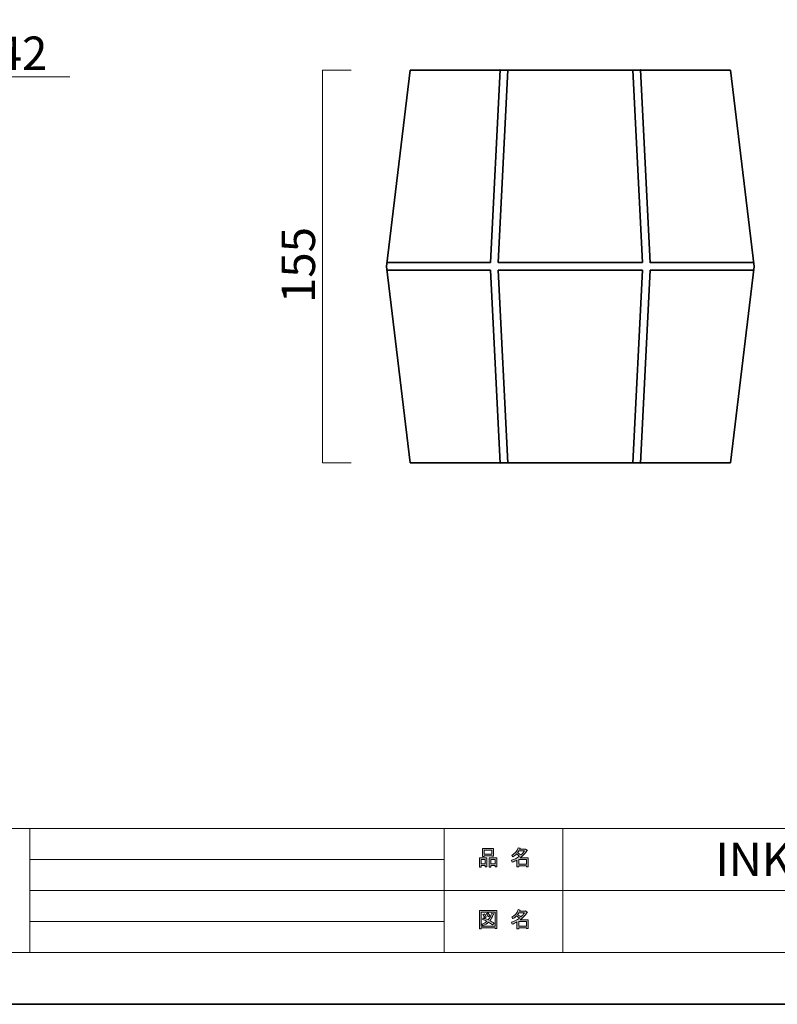
# Model space of a CAD drawing. Units: inches. Extents: x -43 to 253, y 44 to 253.
# Drawn here: x 46 to 144, y 44 to 171 of the extents above; entities that cross this region are included whole.
import ezdxf

# ---------------------------------------------------------------- set-up
doc = ezdxf.new("R2010")
doc.units = ezdxf.units.IN
doc.header["$MEASUREMENT"] = 0
doc.layers.add('儗僀儎乕 1', color=7, linetype='Continuous')

# ---------------------------------------------------------------- blocks, each defined once
blk = doc.blocks.new('block 5')
at = {"layer": '儗僀儎乕 1'}
h = blk.add_hatch(color=7, dxfattribs=at)
h.dxf.hatch_style = 2
h.paths.add_polyline_path([(106.42, 61.55), (105.89, 61.55), (105.89, 61.35), (105.67, 61.35), (105.67, 62.52), (106.64, 62.52), (106.64, 61.39), (106.42, 61.39)])
h.paths.add_polyline_path([(105.89, 62.31), (105.89, 61.76), (106.42, 61.76), (106.42, 62.31)])
h.paths.add_polyline_path([(107.25, 62.8), (106.28, 62.8), (106.28, 62.72), (106.06, 62.72), (106.06, 63.75), (107.47, 63.75), (107.47, 62.74), (107.25, 62.74)])
h.paths.add_polyline_path([(106.28, 63.01), (107.25, 63.01), (107.25, 63.54), (106.28, 63.54)])
h.paths.add_polyline_path([(107.68, 61.55), (107.15, 61.55), (107.15, 61.35), (106.93, 61.35), (106.93, 62.52), (107.9, 62.52), (107.9, 61.39), (107.68, 61.39)])
h.paths.add_polyline_path([(107.15, 62.31), (107.15, 61.76), (107.68, 61.76), (107.68, 62.31)])
h = blk.add_hatch(color=7, dxfattribs=at)
h.dxf.hatch_style = 2
edge = h.paths.add_edge_path()
edge.add_spline(control_points=[(110.93, 62.55), (110.93, 62.55), (111.96, 62.55), (111.96, 62.55), (111.96, 62.55), (111.96, 61.4), (111.96, 61.4), (111.96, 61.4), (111.74, 61.4), (111.74, 61.4), (111.74, 61.4), (111.74, 61.5), (111.74, 61.5), (111.74, 61.5), (110.73, 61.5), (110.73, 61.5), (110.73, 61.5), (110.73, 61.37), (110.73, 61.37), (110.73, 61.37), (110.51, 61.37), (110.51, 61.37), (110.51, 61.37), (110.51, 62.26), (110.51, 62.26), (110.29, 62.13), (110.09, 62.04), (109.91, 61.97), (109.91, 61.97), (109.82, 62.23), (109.82, 62.23), (110.16, 62.32), (110.5, 62.5), (110.82, 62.75), (110.75, 62.83), (110.63, 62.92), (110.46, 63.04), (110.31, 62.9), (110.15, 62.78), (109.97, 62.69), (109.97, 62.69), (109.83, 62.86), (109.83, 62.86), (110.23, 63.07), (110.51, 63.4), (110.68, 63.85), (110.68, 63.85), (110.92, 63.79), (110.92, 63.79), (110.95, 63.76), (110.94, 63.74), (110.89, 63.74), (110.89, 63.74), (110.84, 63.64), (110.84, 63.64), (110.84, 63.64), (111.58, 63.64), (111.58, 63.64), (111.58, 63.64), (111.6, 63.68), (111.6, 63.68), (111.6, 63.68), (111.83, 63.52), (111.83, 63.52), (111.86, 63.49), (111.85, 63.47), (111.8, 63.46), (111.55, 63.1), (111.26, 62.79), (110.93, 62.55)], knot_values=[0, 0, 0, 0, 1, 1, 1, 2, 2, 2, 3, 3, 3, 4, 4, 4, 5, 5, 5, 6, 6, 6, 7, 7, 7, 8, 8, 8, 9, 9, 9, 10, 10, 10, 11, 11, 11, 12, 12, 12, 13, 13, 13, 14, 14, 14, 15, 15, 15, 16, 16, 16, 17, 17, 17, 18, 18, 18, 19, 19, 19, 20, 20, 20, 21, 21, 21, 22, 22, 22, 23, 23, 23, 23], degree=3, periodic=1)
edge = h.paths.add_edge_path()
edge.add_spline(control_points=[(111.47, 63.43), (111.47, 63.43), (110.74, 63.43), (110.74, 63.43), (110.74, 63.43), (110.58, 63.2), (110.58, 63.2), (110.74, 63.11), (110.88, 63.01), (111.01, 62.91), (111.17, 63.06), (111.32, 63.24), (111.47, 63.43)], knot_values=[0, 0, 0, 0, 1, 1, 1, 2, 2, 2, 3, 3, 3, 4, 4, 4, 4], degree=3, periodic=1)
h.paths.add_polyline_path([(111.74, 62.34), (110.73, 62.34), (110.73, 61.71), (111.74, 61.71)])
at = {"layer": '儗僀儎乕 1', "lineweight": 0}
for points in [[(107.25, 62.8), (106.28, 62.8), (106.28, 62.72), (106.06, 62.72), (106.06, 63.75), (107.47, 63.75), (107.47, 62.74), (107.25, 62.74), (107.25, 62.8)], [(106.28, 63.01), (107.25, 63.01), (107.25, 63.54), (106.28, 63.54), (106.28, 63.01)], [(106.42, 61.55), (105.89, 61.55), (105.89, 61.35), (105.67, 61.35), (105.67, 62.52), (106.64, 62.52), (106.64, 61.39), (106.42, 61.39), (106.42, 61.55)], [(105.89, 62.31), (105.89, 61.76), (106.42, 61.76), (106.42, 62.31), (105.89, 62.31)], [(107.68, 61.55), (107.15, 61.55), (107.15, 61.35), (106.93, 61.35), (106.93, 62.52), (107.9, 62.52), (107.9, 61.39), (107.68, 61.39), (107.68, 61.55)], [(107.15, 62.31), (107.15, 61.76), (107.68, 61.76), (107.68, 62.31), (107.15, 62.31)], [(111.74, 62.34), (110.73, 62.34), (110.73, 61.71), (111.74, 61.71), (111.74, 62.34)]]:
    blk.add_lwpolyline(points, dxfattribs=at)
for points, knots in [([(110.93, 62.55), (110.93, 62.55), (111.96, 62.55), (111.96, 62.55), (111.96, 62.55), (111.96, 61.4), (111.96, 61.4), (111.96, 61.4), (111.74, 61.4), (111.74, 61.4), (111.74, 61.4), (111.74, 61.5), (111.74, 61.5), (111.74, 61.5), (110.73, 61.5), (110.73, 61.5), (110.73, 61.5), (110.73, 61.37), (110.73, 61.37), (110.73, 61.37), (110.51, 61.37), (110.51, 61.37), (110.51, 61.37), (110.51, 62.26), (110.51, 62.26), (110.29, 62.13), (110.09, 62.04), (109.91, 61.97), (109.91, 61.97), (109.82, 62.23), (109.82, 62.23), (110.16, 62.32), (110.5, 62.5), (110.82, 62.75), (110.75, 62.83), (110.63, 62.92), (110.46, 63.04), (110.31, 62.9), (110.15, 62.78), (109.97, 62.69), (109.97, 62.69), (109.83, 62.86), (109.83, 62.86), (110.23, 63.07), (110.51, 63.4), (110.68, 63.85), (110.68, 63.85), (110.92, 63.79), (110.92, 63.79), (110.95, 63.76), (110.94, 63.74), (110.89, 63.74), (110.89, 63.74), (110.84, 63.64), (110.84, 63.64), (110.84, 63.64), (111.58, 63.64), (111.58, 63.64), (111.58, 63.64), (111.6, 63.68), (111.6, 63.68), (111.6, 63.68), (111.83, 63.52), (111.83, 63.52), (111.86, 63.49), (111.85, 63.47), (111.8, 63.46), (111.55, 63.1), (111.26, 62.79), (110.93, 62.55)], [0, 0, 0, 0, 1, 1, 1, 2, 2, 2, 3, 3, 3, 4, 4, 4, 5, 5, 5, 6, 6, 6, 7, 7, 7, 8, 8, 8, 9, 9, 9, 10, 10, 10, 11, 11, 11, 12, 12, 12, 13, 13, 13, 14, 14, 14, 15, 15, 15, 16, 16, 16, 17, 17, 17, 18, 18, 18, 19, 19, 19, 20, 20, 20, 21, 21, 21, 22, 22, 22, 23, 23, 23, 23]), ([(111.47, 63.43), (111.47, 63.43), (110.74, 63.43), (110.74, 63.43), (110.74, 63.43), (110.58, 63.2), (110.58, 63.2), (110.74, 63.11), (110.88, 63.01), (111.01, 62.91), (111.17, 63.06), (111.32, 63.24), (111.47, 63.43)], [0, 0, 0, 0, 1, 1, 1, 2, 2, 2, 3, 3, 3, 4, 4, 4, 4])]:
    blk.add_open_spline(points, degree=3, knots=knots, dxfattribs=at)
blk = doc.blocks.new('block 6')
at = {"layer": '儗僀儎乕 1'}
h = blk.add_hatch(color=7, dxfattribs=at)
h.dxf.hatch_style = 2
h.paths.add_polyline_path([(107.69, 53.41), (107.69, 53.52), (105.88, 53.52), (105.88, 53.39), (105.66, 53.39), (105.66, 55.76), (107.91, 55.76), (107.91, 53.41)])
h.paths.add_polyline_path([(107.69, 55.55), (105.88, 55.55), (105.88, 53.73), (107.69, 53.73)])
edge = h.paths.add_edge_path()
edge.add_spline(control_points=[(107.55, 54.09), (107.55, 54.09), (107.37, 53.88), (107.37, 53.88), (107.21, 54.02), (107.03, 54.13), (106.84, 54.23), (106.67, 54.06), (106.43, 53.92), (106.12, 53.8), (106.12, 53.8), (105.98, 54), (105.98, 54), (106.27, 54.11), (106.49, 54.23), (106.63, 54.35), (106.46, 54.44), (106.27, 54.53), (106.06, 54.61), (106.06, 54.61), (106.2, 54.79), (106.2, 54.79), (106.38, 54.72), (106.58, 54.64), (106.8, 54.54), (106.97, 54.74), (107.12, 55.03), (107.25, 55.41), (107.25, 55.41), (107.49, 55.31), (107.49, 55.31), (107.55, 55.29), (107.54, 55.27), (107.46, 55.23), (107.32, 54.88), (107.17, 54.61), (107.01, 54.43), (107.2, 54.33), (107.38, 54.22), (107.55, 54.09)], knot_values=[0, 0, 0, 0, 1, 1, 1, 2, 2, 2, 3, 3, 3, 4, 4, 4, 5, 5, 5, 6, 6, 6, 7, 7, 7, 8, 8, 8, 9, 9, 9, 10, 10, 10, 11, 11, 11, 12, 12, 12, 13, 13, 13, 13], degree=3, periodic=1)
edge = h.paths.add_edge_path()
edge.add_spline(control_points=[(106.31, 55.33), (106.41, 55.22), (106.49, 55.09), (106.55, 54.95), (106.55, 54.95), (106.36, 54.82), (106.36, 54.82), (106.3, 54.97), (106.22, 55.1), (106.12, 55.22), (106.12, 55.22), (106.31, 55.33), (106.31, 55.33)], knot_values=[0, 0, 0, 0, 1, 1, 1, 2, 2, 2, 3, 3, 3, 4, 4, 4, 4], degree=3, periodic=1)
edge = h.paths.add_edge_path()
edge.add_spline(control_points=[(106.8, 54.95), (106.74, 55.09), (106.66, 55.22), (106.56, 55.34), (106.56, 55.34), (106.75, 55.45), (106.75, 55.45), (106.87, 55.32), (106.95, 55.19), (106.99, 55.07), (106.99, 55.07), (106.8, 54.95), (106.8, 54.95)], knot_values=[0, 0, 0, 0, 1, 1, 1, 2, 2, 2, 3, 3, 3, 4, 4, 4, 4], degree=3, periodic=1)
h = blk.add_hatch(color=7, dxfattribs=at)
h.dxf.hatch_style = 2
edge = h.paths.add_edge_path()
edge.add_spline(control_points=[(110.93, 54.56), (110.93, 54.56), (111.96, 54.56), (111.96, 54.56), (111.96, 54.56), (111.96, 53.41), (111.96, 53.41), (111.96, 53.41), (111.74, 53.41), (111.74, 53.41), (111.74, 53.41), (111.74, 53.51), (111.74, 53.51), (111.74, 53.51), (110.73, 53.51), (110.73, 53.51), (110.73, 53.51), (110.73, 53.38), (110.73, 53.38), (110.73, 53.38), (110.51, 53.38), (110.51, 53.38), (110.51, 53.38), (110.51, 54.27), (110.51, 54.27), (110.29, 54.15), (110.09, 54.05), (109.91, 53.99), (109.91, 53.99), (109.82, 54.24), (109.82, 54.24), (110.16, 54.34), (110.5, 54.51), (110.82, 54.77), (110.75, 54.84), (110.63, 54.94), (110.46, 55.06), (110.31, 54.92), (110.15, 54.8), (109.97, 54.7), (109.97, 54.7), (109.83, 54.88), (109.83, 54.88), (110.23, 55.09), (110.51, 55.41), (110.68, 55.86), (110.68, 55.86), (110.92, 55.81), (110.92, 55.81), (110.95, 55.78), (110.94, 55.76), (110.89, 55.75), (110.89, 55.75), (110.84, 55.65), (110.84, 55.65), (110.84, 55.65), (111.58, 55.65), (111.58, 55.65), (111.58, 55.65), (111.6, 55.7), (111.6, 55.7), (111.6, 55.7), (111.83, 55.53), (111.83, 55.53), (111.86, 55.5), (111.85, 55.48), (111.8, 55.47), (111.55, 55.11), (111.26, 54.81), (110.93, 54.56)], knot_values=[0, 0, 0, 0, 1, 1, 1, 2, 2, 2, 3, 3, 3, 4, 4, 4, 5, 5, 5, 6, 6, 6, 7, 7, 7, 8, 8, 8, 9, 9, 9, 10, 10, 10, 11, 11, 11, 12, 12, 12, 13, 13, 13, 14, 14, 14, 15, 15, 15, 16, 16, 16, 17, 17, 17, 18, 18, 18, 19, 19, 19, 20, 20, 20, 21, 21, 21, 22, 22, 22, 23, 23, 23, 23], degree=3, periodic=1)
edge = h.paths.add_edge_path()
edge.add_spline(control_points=[(111.47, 55.44), (111.47, 55.44), (110.74, 55.44), (110.74, 55.44), (110.74, 55.44), (110.58, 55.21), (110.58, 55.21), (110.74, 55.12), (110.88, 55.03), (111.01, 54.92), (111.17, 55.08), (111.32, 55.25), (111.47, 55.44)], knot_values=[0, 0, 0, 0, 1, 1, 1, 2, 2, 2, 3, 3, 3, 4, 4, 4, 4], degree=3, periodic=1)
h.paths.add_polyline_path([(111.74, 54.35), (110.73, 54.35), (110.73, 53.72), (111.74, 53.72)])
at = {"layer": '儗僀儎乕 1', "lineweight": 0}
for points in [[(107.69, 53.41), (107.69, 53.52), (105.88, 53.52), (105.88, 53.39), (105.66, 53.39), (105.66, 55.76), (107.91, 55.76), (107.91, 53.41), (107.69, 53.41)], [(107.69, 55.55), (105.88, 55.55), (105.88, 53.73), (107.69, 53.73), (107.69, 55.55)], [(111.74, 54.35), (110.73, 54.35), (110.73, 53.72), (111.74, 53.72), (111.74, 54.35)]]:
    blk.add_lwpolyline(points, dxfattribs=at)
for points, knots in [([(107.55, 54.09), (107.55, 54.09), (107.37, 53.88), (107.37, 53.88), (107.21, 54.02), (107.03, 54.13), (106.84, 54.23), (106.67, 54.06), (106.43, 53.92), (106.12, 53.8), (106.12, 53.8), (105.98, 54), (105.98, 54), (106.27, 54.11), (106.49, 54.23), (106.63, 54.35), (106.46, 54.44), (106.27, 54.53), (106.06, 54.61), (106.06, 54.61), (106.2, 54.79), (106.2, 54.79), (106.38, 54.72), (106.58, 54.64), (106.8, 54.54), (106.97, 54.74), (107.12, 55.03), (107.25, 55.41), (107.25, 55.41), (107.49, 55.31), (107.49, 55.31), (107.55, 55.29), (107.54, 55.27), (107.46, 55.23), (107.32, 54.88), (107.17, 54.61), (107.01, 54.43), (107.2, 54.33), (107.38, 54.22), (107.55, 54.09)], [0, 0, 0, 0, 1, 1, 1, 2, 2, 2, 3, 3, 3, 4, 4, 4, 5, 5, 5, 6, 6, 6, 7, 7, 7, 8, 8, 8, 9, 9, 9, 10, 10, 10, 11, 11, 11, 12, 12, 12, 13, 13, 13, 13]), ([(106.31, 55.33), (106.41, 55.22), (106.49, 55.09), (106.55, 54.95), (106.55, 54.95), (106.36, 54.82), (106.36, 54.82), (106.3, 54.97), (106.22, 55.1), (106.12, 55.22), (106.12, 55.22), (106.31, 55.33), (106.31, 55.33)], [0, 0, 0, 0, 1, 1, 1, 2, 2, 2, 3, 3, 3, 4, 4, 4, 4]), ([(106.8, 54.95), (106.74, 55.09), (106.66, 55.22), (106.56, 55.34), (106.56, 55.34), (106.75, 55.45), (106.75, 55.45), (106.87, 55.32), (106.95, 55.19), (106.99, 55.07), (106.99, 55.07), (106.8, 54.95), (106.8, 54.95)], [0, 0, 0, 0, 1, 1, 1, 2, 2, 2, 3, 3, 3, 4, 4, 4, 4]), ([(110.93, 54.56), (110.93, 54.56), (111.96, 54.56), (111.96, 54.56), (111.96, 54.56), (111.96, 53.41), (111.96, 53.41), (111.96, 53.41), (111.74, 53.41), (111.74, 53.41), (111.74, 53.41), (111.74, 53.51), (111.74, 53.51), (111.74, 53.51), (110.73, 53.51), (110.73, 53.51), (110.73, 53.51), (110.73, 53.38), (110.73, 53.38), (110.73, 53.38), (110.51, 53.38), (110.51, 53.38), (110.51, 53.38), (110.51, 54.27), (110.51, 54.27), (110.29, 54.15), (110.09, 54.05), (109.91, 53.99), (109.91, 53.99), (109.82, 54.24), (109.82, 54.24), (110.16, 54.34), (110.5, 54.51), (110.82, 54.77), (110.75, 54.84), (110.63, 54.94), (110.46, 55.06), (110.31, 54.92), (110.15, 54.8), (109.97, 54.7), (109.97, 54.7), (109.83, 54.88), (109.83, 54.88), (110.23, 55.09), (110.51, 55.41), (110.68, 55.86), (110.68, 55.86), (110.92, 55.81), (110.92, 55.81), (110.95, 55.78), (110.94, 55.76), (110.89, 55.75), (110.89, 55.75), (110.84, 55.65), (110.84, 55.65), (110.84, 55.65), (111.58, 55.65), (111.58, 55.65), (111.58, 55.65), (111.6, 55.7), (111.6, 55.7), (111.6, 55.7), (111.83, 55.53), (111.83, 55.53), (111.86, 55.5), (111.85, 55.48), (111.8, 55.47), (111.55, 55.11), (111.26, 54.81), (110.93, 54.56)], [0, 0, 0, 0, 1, 1, 1, 2, 2, 2, 3, 3, 3, 4, 4, 4, 5, 5, 5, 6, 6, 6, 7, 7, 7, 8, 8, 8, 9, 9, 9, 10, 10, 10, 11, 11, 11, 12, 12, 12, 13, 13, 13, 14, 14, 14, 15, 15, 15, 16, 16, 16, 17, 17, 17, 18, 18, 18, 19, 19, 19, 20, 20, 20, 21, 21, 21, 22, 22, 22, 23, 23, 23, 23]), ([(111.47, 55.44), (111.47, 55.44), (110.74, 55.44), (110.74, 55.44), (110.74, 55.44), (110.58, 55.21), (110.58, 55.21), (110.74, 55.12), (110.88, 55.03), (111.01, 54.92), (111.17, 55.08), (111.32, 55.25), (111.47, 55.44)], [0, 0, 0, 0, 1, 1, 1, 2, 2, 2, 3, 3, 3, 4, 4, 4, 4])]:
    blk.add_open_spline(points, degree=3, knots=knots, dxfattribs=at)
blk = doc.blocks.new('block 2')
at = {"layer": '儗僀儎乕 1', "color": 7, "lineweight": 18}
for points in [[(247.05, 246.22), (-36.81, 246.22), (-36.81, 66.33), (247.05, 66.33), (247.05, 246.22)], [(-36.81, 50.32), (47.73, 50.32), (47.73, 66.33), (-36.81, 66.33), (-36.81, 50.32)], [(101.12, 50.32), (47.73, 50.32), (47.73, 66.33), (101.12, 66.33), (101.12, 50.32)], [(116.44, 58.32), (101.12, 58.32), (101.12, 66.33), (116.44, 66.33), (116.44, 58.32)], [(193.58, 58.32), (116.44, 58.32), (116.44, 66.33), (193.58, 66.33), (193.58, 58.32)], [(47.73, 62.32), (101.12, 62.32)], [(47.73, 58.32), (101.12, 58.32)], [(116.44, 50.32), (101.12, 50.32), (101.12, 58.32), (116.44, 58.32), (116.44, 50.32)], [(193.58, 50.32), (116.44, 50.32), (116.44, 58.32), (193.58, 58.32), (193.58, 50.32)], [(47.73, 54.32), (101.12, 54.32)]]:
    blk.add_lwpolyline(points, dxfattribs=at)
at = {"layer": '儗僀儎乕 1'}
for name in ['block 5', 'block 6']:
    blk.add_blockref(name, (0, 0), dxfattribs=at)
blk = doc.blocks.new('block 9')
at = {"layer": '儗僀儎乕 1', "color": 7, "lineweight": 18}
for points in [[(18.69, 138.8), (38.96, 163.26)], [(38.96, 163.26), (52.89, 163.26)]]:
    blk.add_lwpolyline(points, dxfattribs=at)
at = {"layer": '儗僀儎乕 1', "color": 7, "insert": (38.96, 164.13), "char_height": 4.318, "attachment_point": 7}
blk.add_mtext('\\fMS PGothic|b0|i0|c0|p34;\\W1;φ42', dxfattribs=at)
blk = doc.blocks.new('block 32')
at = {"layer": '儗僀儎乕 1', "color": 7, "lineweight": 35}
blk.add_lwpolyline([(107.09, 139.31), (108.34, 164.16), (109.34, 164.1), (108.09, 139.3)], dxfattribs=at)
blk = doc.blocks.new('block 33')
at = {"layer": '儗僀儎乕 1', "color": 7, "lineweight": 35}
blk.add_lwpolyline([(108.09, 138.3), (109.34, 113.49), (108.34, 113.44), (108.34, 113.44), (107.08, 138.31)], dxfattribs=at)
blk = doc.blocks.new('block 34')
at = {"layer": '儗僀儎乕 1', "color": 7, "lineweight": 35}
blk.add_lwpolyline([(126.69, 139.3), (125.44, 164.1), (126.44, 164.16), (127.69, 139.28)], dxfattribs=at)
blk = doc.blocks.new('block 35')
at = {"layer": '儗僀儎乕 1', "color": 7, "lineweight": 35}
blk.add_lwpolyline([(127.69, 138.32), (126.44, 113.44), (126.44, 113.44), (125.44, 113.49), (126.69, 138.3)], dxfattribs=at)
blk = doc.blocks.new('block 36')
at = {"layer": '儗僀儎乕 1', "color": 7, "lineweight": 35}
for points in [[(93.73, 139.3), (107.09, 139.3)], [(108.09, 139.3), (126.69, 139.3)], [(127.69, 139.3), (141.04, 139.3)], [(107.09, 138.3), (93.73, 138.3)], [(126.69, 138.3), (108.09, 138.3)], [(141.04, 138.3), (127.69, 138.3)]]:
    blk.add_lwpolyline(points, dxfattribs=at)
blk = doc.blocks.new('block 31')
at = {"layer": '儗僀儎乕 1', "color": 7, "lineweight": 35}
for points in [[(96.75, 164.13), (93.67, 138.8)], [(96.75, 164.13), (138.02, 164.13)], [(138.02, 164.13), (141.1, 138.8)], [(93.67, 138.8), (96.75, 113.47)], [(141.1, 138.8), (138.02, 113.47)], [(138.02, 113.47), (96.75, 113.47)]]:
    blk.add_lwpolyline(points, dxfattribs=at)
at = {"layer": '儗僀儎乕 1'}
for name in ['block 32', 'block 34', 'block 36', 'block 33', 'block 35']:
    blk.add_blockref(name, (0, 0), dxfattribs=at)

msp = doc.modelspace()

# ---------------------------------------------------------------- linework, layer by layer
at = {"layer": '儗僀儎乕 1', "color": 7, "lineweight": 35}
msp.add_lwpolyline([(253.2, 43.65), (-43.13, 43.65), (-43.13, 253.2), (253.2, 253.2), (253.2, 43.65)], dxfattribs=at)
at = {"layer": '儗僀儎乕 1', "color": 7, "lineweight": 18}
msp.add_lwpolyline([(89.13, 164.13), (85.45, 164.13), (85.45, 113.47), (89.13, 113.47)], dxfattribs=at)

# ---------------------------------------------------------------- block references
at = {"layer": '儗僀儎乕 1'}
for name in ['block 2', 'block 9', 'block 31']:
    msp.add_blockref(name, (0, 0), dxfattribs=at)

# ---------------------------------------------------------------- texts
at = {"layer": '儗僀儎乕 1', "color": 7, "insert": (84.48, 134.08), "char_height": 4.318, "attachment_point": 7, "rotation": 90}
msp.add_mtext('\\fMS PGothic|b0|i0|c0|p34;\\W1;155', dxfattribs=at)
at = {"layer": '儗僀儎乕 1', "color": 7, "insert": (136.08, 60.19), "char_height": 4.318, "attachment_point": 7}
msp.add_mtext('\\fMS PGothic|b0|i0|c0|p34;\\W1;INK-1004026H', dxfattribs=at)

doc.saveas('drawing.dxf')
